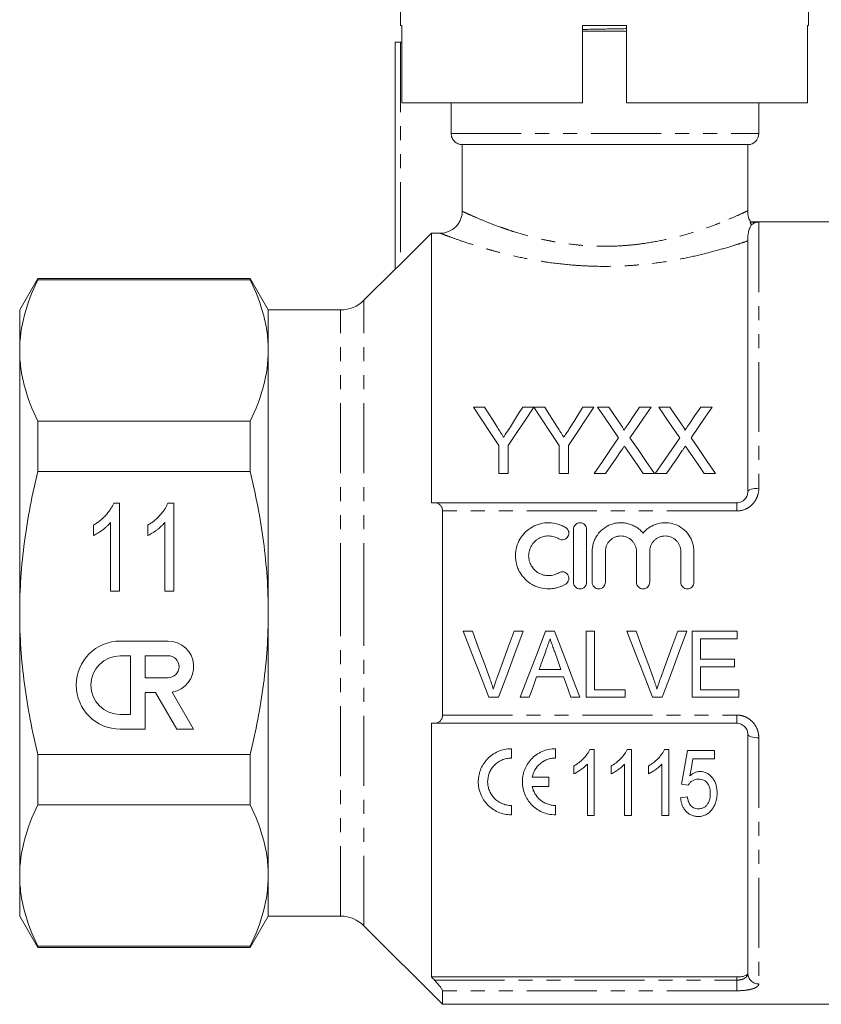
# Model space of a CAD drawing. Units: millimetres. Extents: x 145 to 262, y 75 to 287.
# Drawn here: x 145 to 218, y 152 to 242 of the extents above; entities that cross this region are included whole.
import ezdxf

# ---------------------------------------------------------------- set-up
doc = ezdxf.new("R2010")
doc.units = ezdxf.units.MM
doc.linetypes.add('PHANTOM', pattern=[12.7, 6.35, -1.27, 1.27, -1.27, 1.27, -1.27])

msp = doc.modelspace()

# ---------------------------------------------------------------- linework, layer by layer
at = {"color": 7, "linetype": 'Continuous', "lineweight": 15}
for p, q in [((179.649, 255.631), (179.649, 241.131)), ((216.649, 241.131), (216.649, 255.631)), ((179.758, 241.131), (179.649, 241.131)), ((179.758, 241.131), (179.758, 234.131)), ((200.149, 241.131), (196.149, 241.131)), ((196.149, 241.131), (196.149, 234.131)), ((196.149, 240.631), (198.149, 240.631)), ((198.149, 240.631), (200.149, 240.631)), ((200.149, 241.131), (200.149, 234.131)), ((216.649, 241.131), (216.58, 241.131)), ((216.58, 241.131), (216.58, 234.131)), ((179.149, 219.012), (179.149, 239.631)), ((179.149, 239.631), (179.649, 239.631)), ((179.649, 239.631), (179.758, 239.631)), ((179.758, 234.131), (196.149, 234.131)), ((184.241, 231.331), (184.241, 234.131)), ((200.149, 234.131), (216.58, 234.131)), ((212.149, 231.331), (212.149, 234.131)), ((185.248, 230.331), (211.149, 230.331)), ((185.248, 230.331), (185.248, 224.285)), ((211.149, 224.32), (211.149, 230.331)), ((211.417, 223.331), (211.349, 223.307)), ((211.349, 223.307), (212.149, 223.307)), ((224.899, 223.331), (211.417, 223.331)), ((182.449, 222.294), (179.649, 219.491)), ((182.449, 222.294), (182.449, 197.831)), ((182.449, 222.294), (183.245, 222.294)), ((211.149, 198.831), (211.149, 221.598)), ((179.149, 219.031), (176.328, 216.21)), ((146.745, 218.181), (145.099, 215.331)), ((166.004, 218.181), (146.745, 218.181)), ((146.745, 218.067), (146.745, 218.181)), ((166.004, 218.067), (146.745, 218.067)), ((167.649, 215.331), (166.004, 218.181)), ((166.004, 218.067), (166.004, 218.181)), ((145.099, 211.647), (145.099, 215.331)), ((174.207, 215.331), (167.649, 215.331)), ((167.649, 211.647), (167.649, 215.331)), ((145.099, 187.831), (145.099, 211.647)), ((167.649, 187.831), (167.649, 211.647)), ((186.267, 206.501), (187.268, 206.501)), ((190.728, 206.501), (191.729, 206.501)), ((191.739, 206.501), (192.73, 206.501)), ((196.189, 206.501), (197.19, 206.501)), ((197.526, 206.501), (198.545, 206.501)), ((201.338, 206.501), (202.372, 206.501)), ((203.064, 206.501), (204.083, 206.501)), ((206.877, 206.501), (207.91, 206.501)), ((146.745, 200.672), (146.745, 205.227)), ((146.745, 205.227), (166.004, 205.227)), ((166.004, 200.672), (166.004, 205.227)), ((188.575, 200.501), (188.575, 203.043)), ((189.421, 203.043), (189.421, 200.501)), ((194.036, 200.501), (194.036, 203.043)), ((194.883, 203.043), (194.883, 200.501)), ((166.004, 200.672), (146.745, 200.672)), ((189.421, 200.501), (188.575, 200.501)), ((194.883, 200.501), (194.036, 200.501)), ((198.25, 200.501), (197.218, 200.501)), ((202.679, 200.501), (201.659, 200.501)), ((203.789, 200.501), (202.756, 200.501)), ((208.218, 200.501), (207.198, 200.501)), ((153.624, 197.801), (154.153, 197.801)), ((154.153, 197.801), (154.153, 189.801)), ((158.547, 197.801), (159.076, 197.801)), ((159.076, 197.801), (159.076, 189.801)), ((182.724, 197.831), (210.149, 197.831)), ((183.449, 178.57), (183.449, 197.092)), ((151.794, 194.855), (151.794, 195.801)), ((153.332, 189.801), (153.332, 196.035)), ((156.717, 194.855), (156.717, 195.801)), ((158.255, 189.801), (158.255, 196.035)), ((195.332, 190.624), (195.332, 195.424)), ((196.532, 195.424), (196.532, 190.624)), ((197.032, 190.624), (197.032, 193.416)), ((198.232, 193.416), (198.232, 190.624)), ((201.049, 190.624), (201.049, 193.416)), ((202.249, 193.416), (202.249, 190.624)), ((205.067, 190.624), (205.067, 193.416)), ((206.267, 193.416), (206.267, 190.624)), ((154.153, 189.801), (153.332, 189.801)), ((159.076, 189.801), (158.255, 189.801)), ((145.099, 164.016), (145.099, 187.831)), ((167.649, 164.016), (167.649, 187.831)), ((186.173, 186.185), (185.33, 186.185)), ((190.784, 186.185), (189.942, 186.185)), ((193.626, 186.185), (192.798, 186.185)), ((197.249, 186.185), (196.48, 186.185)), ((196.48, 186.185), (196.48, 180.185)), ((197.249, 180.877), (197.249, 186.185)), ((201.019, 186.185), (200.176, 186.185)), ((205.63, 186.185), (204.788, 186.185)), ((210.173, 186.185), (206.096, 186.185)), ((206.096, 186.185), (206.096, 180.185)), ((210.173, 185.493), (210.173, 186.185)), ((158.556, 185.289), (154.225, 185.289)), ((206.865, 183.647), (206.865, 185.493)), ((206.865, 185.493), (210.173, 185.493)), ((155.158, 183.956), (154.225, 183.956)), ((155.158, 178.626), (155.158, 183.956)), ((156.491, 183.956), (156.491, 181.957)), ((158.556, 183.956), (156.491, 183.956)), ((209.942, 183.647), (206.865, 183.647)), ((209.942, 182.954), (209.942, 183.647)), ((194.194, 182.723), (192.228, 182.723)), ((206.865, 180.877), (206.865, 182.954)), ((206.865, 182.954), (209.942, 182.954)), ((156.491, 181.957), (158.556, 181.957)), ((191.983, 182.031), (194.439, 182.031)), ((156.491, 177.293), (156.491, 180.625)), ((156.491, 180.625), (157.418, 180.625)), ((157.418, 180.625), (159.342, 177.293)), ((160.88, 177.293), (158.939, 180.656)), ((200.019, 180.877), (197.249, 180.877)), ((200.019, 180.185), (200.019, 180.877)), ((210.326, 180.877), (206.865, 180.877)), ((210.326, 180.185), (210.326, 180.877)), ((187.661, 180.185), (188.536, 180.185)), ((190.504, 180.185), (191.326, 180.185)), ((195.096, 180.185), (195.919, 180.185)), ((196.48, 180.185), (200.019, 180.185)), ((202.507, 180.185), (203.382, 180.185)), ((206.096, 180.185), (210.326, 180.185)), ((154.225, 178.626), (155.158, 178.626)), ((182.449, 177.831), (182.449, 154.812)), ((210.149, 177.831), (182.724, 177.831)), ((154.225, 177.293), (156.491, 177.293)), ((159.342, 177.293), (160.88, 177.293)), ((211.149, 155.132), (211.149, 176.831)), ((189.701, 174.672), (189.701, 175.522)), ((193.701, 174.672), (193.701, 175.522)), ((196.813, 175.45), (197.21, 175.45)), ((197.21, 175.45), (197.21, 169.45)), ((200.198, 175.45), (200.594, 175.45)), ((200.594, 175.45), (200.594, 169.45)), ((203.582, 175.45), (203.979, 175.45)), ((203.979, 175.45), (203.979, 169.45)), ((205.671, 175.373), (208.133, 175.373)), ((208.133, 175.373), (208.133, 174.604)), ((146.745, 174.991), (166.004, 174.991)), ((146.745, 170.436), (146.745, 174.991)), ((166.004, 170.436), (166.004, 174.991)), ((208.133, 174.604), (206.165, 174.604)), ((195.364, 173.241), (195.364, 173.95)), ((196.594, 169.45), (196.594, 174.126)), ((198.748, 173.241), (198.748, 173.95)), ((199.979, 169.45), (199.979, 174.126)), ((202.133, 173.241), (202.133, 173.95)), ((203.364, 169.45), (203.364, 174.126)), ((193.106, 172.947), (191.593, 172.947)), ((193.106, 172.097), (193.106, 172.947)), ((191.593, 172.097), (193.106, 172.097)), ((205.748, 172.219), (205.133, 172.296)), ((205.056, 171.066), (205.671, 171.142)), ((166.004, 170.436), (146.745, 170.436)), ((189.701, 169.522), (189.701, 170.372)), ((193.701, 169.522), (193.701, 170.372)), ((197.21, 169.45), (196.594, 169.45)), ((200.594, 169.45), (199.979, 169.45)), ((203.979, 169.45), (203.364, 169.45)), ((145.099, 160.331), (145.099, 164.016)), ((167.649, 160.331), (167.649, 164.016)), ((145.099, 160.331), (146.745, 157.481)), ((166.004, 157.481), (167.649, 160.331)), ((167.649, 160.331), (174.207, 160.331)), ((176.328, 159.453), (183.449, 152.331)), ((146.745, 157.596), (166.004, 157.596)), ((146.745, 157.481), (146.745, 157.596)), ((146.745, 157.481), (166.004, 157.481)), ((166.004, 157.481), (166.004, 157.596)), ((210.149, 154.812), (182.449, 154.812)), ((183.449, 152.331), (183.449, 153.561)), ((183.449, 152.331), (224.899, 152.331))]:
    msp.add_line(p, q, dxfattribs=at)
at = {"color": 8, "linetype": 'PHANTOM', "lineweight": 0}
for p, q in [((196.149, 241.104), (197.578, 241.131)), ((179.649, 239.631), (179.649, 219.491)), ((184.241, 231.331), (212.149, 231.331)), ((211.56, 223.107), (211.453, 223.107)), ((212.149, 223.307), (212.149, 199.15)), ((176.328, 187.831), (176.328, 216.21)), ((174.207, 187.831), (174.207, 215.331)), ((210.149, 197.831), (210.149, 197.092)), ((210.149, 197.092), (183.449, 197.092)), ((174.207, 160.331), (174.207, 187.831)), ((176.328, 159.453), (176.328, 187.831)), ((183.449, 178.57), (210.149, 178.57)), ((210.149, 178.57), (210.149, 177.831)), ((212.149, 176.513), (212.149, 154.184)), ((210.149, 154.526), (210.149, 154.812)), ((182.724, 154.526), (210.149, 154.526)), ((210.149, 154.526), (210.149, 153.561)), ((210.149, 153.561), (183.449, 153.561))]:
    msp.add_line(p, q, dxfattribs=at)
at = {"color": 7, "linetype": 'Continuous', "lineweight": 15, "flags": 128}
for points in [[(188.575, 203.043), (187.789, 204.22), (187.02, 205.374), (186.267, 206.501)], [(187.268, 206.501), (187.651, 205.897), (188.039, 205.286), (188.432, 204.667)], [(191.729, 206.501), (190.976, 205.374), (190.207, 204.22), (189.421, 203.043)], [(189.61, 204.735), (189.987, 205.331), (190.359, 205.92), (190.728, 206.501)], [(194.036, 203.043), (193.254, 204.22), (192.488, 205.374), (191.739, 206.501)], [(192.73, 206.501), (193.113, 205.897), (193.501, 205.286), (193.893, 204.667)], [(197.19, 206.501), (196.438, 205.374), (195.668, 204.22), (194.883, 203.043)], [(195.071, 204.735), (195.448, 205.331), (195.821, 205.92), (196.189, 206.501)], [(199.435, 203.729), (198.788, 204.67), (198.151, 205.594), (197.526, 206.501)], [(198.545, 206.501), (199.064, 205.747), (199.592, 204.982)], [(200.295, 204.981), (200.821, 205.747), (201.338, 206.501)], [(202.372, 206.501), (201.747, 205.591), (201.11, 204.663), (200.462, 203.72)], [(204.974, 203.729), (204.326, 204.67), (203.689, 205.594), (203.064, 206.501)], [(204.083, 206.501), (204.603, 205.747), (205.13, 204.982)], [(205.833, 204.981), (206.359, 205.747), (206.877, 206.501)], [(207.91, 206.501), (207.285, 205.591), (206.648, 204.663), (206, 203.72)], [(197.218, 200.501), (197.969, 201.594), (198.708, 202.67), (199.435, 203.729)], [(200.462, 203.72), (201.189, 202.664), (201.929, 201.59), (202.679, 200.501)], [(202.756, 200.501), (203.507, 201.594), (204.246, 202.67), (204.974, 203.729)], [(206, 203.72), (206.728, 202.664), (207.467, 201.59), (208.218, 200.501)], [(199.67, 202.566), (199.201, 201.884), (198.728, 201.196), (198.25, 200.501)], [(201.659, 200.501), (201.168, 201.215), (200.681, 201.921), (200.199, 202.621)], [(205.208, 202.566), (204.74, 201.884), (204.266, 201.196), (203.789, 200.501)], [(207.198, 200.501), (206.706, 201.215), (206.219, 201.921), (205.737, 202.621)], [(185.33, 186.185), (186.112, 184.171), (186.89, 182.169), (187.661, 180.185)], [(187.74, 181.884), (187.22, 183.311), (186.697, 184.746), (186.173, 186.185)], [(189.942, 186.185), (189.416, 184.746), (188.892, 183.311), (188.371, 181.884)], [(188.536, 180.185), (189.279, 182.169), (190.029, 184.171), (190.784, 186.185)], [(192.798, 186.185), (192.028, 184.171), (191.263, 182.169), (190.504, 180.185)], [(195.919, 180.185), (195.161, 182.169), (194.395, 184.171), (193.626, 186.185)], [(200.176, 186.185), (200.958, 184.171), (201.736, 182.169), (202.507, 180.185)], [(202.586, 181.884), (202.066, 183.311), (201.543, 184.746), (201.019, 186.185)], [(204.788, 186.185), (204.262, 184.746), (203.738, 183.311), (203.217, 181.884)], [(203.382, 180.185), (204.125, 182.169), (204.876, 184.171), (205.63, 186.185)], [(192.228, 182.723), (192.522, 183.553), (192.818, 184.386)], [(193.634, 184.3), (193.915, 183.511), (194.194, 182.723)], [(191.326, 180.185), (191.544, 180.798), (191.763, 181.414), (191.983, 182.031)], [(194.439, 182.031), (194.659, 181.414), (194.878, 180.798), (195.096, 180.185)], [(205.133, 172.296), (205.31, 173.307), (205.489, 174.333), (205.671, 175.373)], [(206.165, 174.604), (206.029, 173.823), (205.894, 173.05)]]:
    msp.add_lwpolyline(points, dxfattribs=at)
at = {"color": 8, "linetype": 'PHANTOM', "lineweight": 0, "flags": 128}
for points in [[(211.149, 198.831), (211.169, 198.894), (211.225, 198.953), (211.318, 199.008), (211.442, 199.057), (211.594, 199.096), (211.767, 199.126), (211.954, 199.144), (212.149, 199.15)], [(211.149, 176.831), (211.169, 176.769), (211.225, 176.709), (211.318, 176.654), (211.442, 176.606), (211.594, 176.566), (211.767, 176.537), (211.954, 176.519), (212.149, 176.513)]]:
    msp.add_lwpolyline(points, dxfattribs=at)
at = {"color": 7, "linetype": 'Continuous', "lineweight": 15}
for centre, radius, start, end in [((211.149, 231.331), 1, 270, 0), ((174.207, 218.331), 3, 270, 315), ((154.225, 181.291), 3.998, 90, 270), ((158.556, 182.957), 2.332, 279.43946, 90), ((154.225, 181.291), 2.665, 90, 270), ((158.556, 182.957), 0.999, 270, 90), ((174.207, 157.331), 3, 45, 90)]:
    msp.add_arc(centre, radius, start, end, dxfattribs=at)
at = {"color": 8, "linetype": 'PHANTOM', "lineweight": 0}
msp.add_arc((212.124, 155.159), 0.975, 181.57587, 271.49375, dxfattribs=at)
for points, knots in [([(196.149, 240.779), (196.817, 240.791), (198.15, 240.817), (199.484, 240.842), (200.149, 240.854)], [0, 0, 0, 0, 0.500798, 1, 1, 1, 1]), ([(185.248, 224.285), (185.291, 224.265), (185.347, 224.238), (185.486, 224.173), (185.568, 224.135), (185.852, 224.005), (186.09, 223.898), (186.662, 223.648), (186.999, 223.505), (187.749, 223.202), (188.163, 223.042), (188.842, 222.796), (189.078, 222.713), (189.57, 222.547), (189.827, 222.463), (190.615, 222.218), (191.17, 222.061), (192.045, 221.842), (192.345, 221.772), (192.959, 221.64), (193.275, 221.577), (194.23, 221.405), (194.882, 221.311), (195.885, 221.207), (196.223, 221.179), (196.908, 221.135), (197.255, 221.12), (198.286, 221.098), (198.969, 221.111), (199.985, 221.172), (200.323, 221.199), (200.996, 221.266), (201.333, 221.307), (202.321, 221.445), (202.954, 221.558), (204.173, 221.818), (204.759, 221.964), (205.885, 222.277), (206.412, 222.441), (207.394, 222.771), (207.851, 222.936), (208.483, 223.178), (208.685, 223.257), (209.067, 223.411), (209.246, 223.485), (209.416, 223.556)], [0, 0, 0, 0, 0.03125, 0.03125, 0.0625, 0.0625, 0.125, 0.125, 0.1875, 0.1875, 0.25, 0.25, 0.28125, 0.28125, 0.3125, 0.3125, 0.375, 0.375, 0.40625, 0.40625, 0.4375, 0.4375, 0.5, 0.5, 0.53125, 0.53125, 0.5625, 0.5625, 0.625, 0.625, 0.65625, 0.65625, 0.6875, 0.6875, 0.75, 0.75, 0.8125, 0.8125, 0.875, 0.875, 0.9375, 0.9375, 0.96875, 0.96875, 1, 1, 1, 1]), ([(209.416, 223.556), (209.773, 223.71), (210.433, 223.995), (210.957, 224.241), (211.188, 224.349), (211.132, 224.323), (211.123, 224.319)], [0, 0, 0, 0, 0.346506, 0.640586, 0.943377, 1, 1, 1, 1]), ([(211.149, 221.598), (210.949, 221.53), (210.736, 221.458), (210.285, 221.309), (210.046, 221.232), (209.3, 220.999), (208.763, 220.84), (207.611, 220.526), (206.995, 220.37), (205.688, 220.075), (205.011, 219.939), (203.61, 219.697), (202.886, 219.593), (201.762, 219.466), (201.38, 219.429), (200.618, 219.368), (200.236, 219.343), (199.086, 219.288), (198.315, 219.275), (197.152, 219.295), (196.761, 219.309), (195.987, 219.348), (195.604, 219.373), (194.466, 219.467), (193.723, 219.553), (192.631, 219.711), (192.27, 219.769), (191.563, 219.892), (191.217, 219.957), (190.204, 220.162), (189.56, 220.31), (188.639, 220.542), (188.338, 220.621), (187.76, 220.78), (187.482, 220.859), (186.681, 221.095), (186.192, 221.25), (185.303, 221.544), (184.902, 221.683), (184.224, 221.925), (183.943, 222.029), (183.611, 222.154), (183.515, 222.191), (183.356, 222.252), (183.292, 222.276), (183.245, 222.294)], [0, 0, 0, 0, 0.03125, 0.03125, 0.0625, 0.0625, 0.125, 0.125, 0.1875, 0.1875, 0.25, 0.25, 0.3125, 0.3125, 0.34375, 0.34375, 0.375, 0.375, 0.4375, 0.4375, 0.46875, 0.46875, 0.5, 0.5, 0.5625, 0.5625, 0.59375, 0.59375, 0.625, 0.625, 0.6875, 0.6875, 0.71875, 0.71875, 0.75, 0.75, 0.8125, 0.8125, 0.875, 0.875, 0.9375, 0.9375, 0.96875, 0.96875, 1, 1, 1, 1]), ([(212.149, 199.15), (212.149, 198.89), (212.102, 198.635), (211.961, 198.268), (211.902, 198.151), (211.764, 197.928), (211.682, 197.822), (211.501, 197.627), (211.401, 197.539), (211.184, 197.383), (211.065, 197.315), (210.696, 197.151), (210.424, 197.092), (210.149, 197.092)], [0, 0, 0, 0, 0.25, 0.25, 0.375, 0.375, 0.5, 0.5, 0.625, 0.625, 0.75, 0.75, 1, 1, 1, 1]), ([(210.149, 178.57), (210.287, 178.57), (210.421, 178.556), (210.685, 178.5), (210.817, 178.457), (211.063, 178.348), (211.18, 178.282), (211.399, 178.125), (211.5, 178.036), (211.771, 177.746), (211.913, 177.517), (212.054, 177.153), (212.09, 177.026), (212.137, 176.771), (212.149, 176.642), (212.149, 176.513)], [0, 0, 0, 0, 0.125, 0.125, 0.25, 0.25, 0.375, 0.375, 0.5, 0.5, 0.75, 0.75, 0.875, 0.875, 1, 1, 1, 1]), ([(210.149, 154.526), (210.294, 154.526), (210.435, 154.543), (210.625, 154.59), (210.685, 154.61), (210.794, 154.655), (210.843, 154.68), (210.976, 154.765), (211.041, 154.83), (211.129, 154.975), (211.149, 155.052), (211.149, 155.132)], [0, 0, 0, 0, 0.25, 0.25, 0.375, 0.375, 0.5, 0.5, 0.75, 0.75, 1, 1, 1, 1]), ([(212.149, 154.184), (212.149, 154.097), (212.102, 154.014), (211.961, 153.9), (211.902, 153.864), (211.764, 153.797), (211.682, 153.766), (211.501, 153.709), (211.401, 153.684), (211.184, 153.641), (211.065, 153.622), (210.696, 153.576), (210.424, 153.561), (210.149, 153.561)], [0, 0, 0, 0, 0.25, 0.25, 0.375, 0.375, 0.5, 0.5, 0.625, 0.625, 0.75, 0.75, 1, 1, 1, 1])]:
    msp.add_open_spline(points, degree=3, knots=knots, dxfattribs=at)
at = {"color": 7, "linetype": 'Continuous', "lineweight": 15}
for points, knots in [([(185.248, 230.331), (185.118, 230.331), (184.986, 230.357), (184.743, 230.456), (184.63, 230.531), (184.443, 230.716), (184.368, 230.827), (184.268, 231.069), (184.241, 231.201), (184.241, 231.331)], [0, 0, 0, 0, 0.25, 0.25, 0.5, 0.5, 0.75, 0.75, 1, 1, 1, 1]), ([(185.248, 224.285), (185.248, 224.153), (185.235, 224.023), (185.184, 223.768), (185.146, 223.641), (185.045, 223.4), (184.983, 223.285), (184.838, 223.069), (184.753, 222.966), (184.476, 222.692), (184.252, 222.544), (183.771, 222.346), (183.509, 222.294), (183.245, 222.294)], [0, 0, 0, 0, 0.125, 0.125, 0.25, 0.25, 0.375, 0.375, 0.5, 0.5, 0.75, 0.75, 1, 1, 1, 1]), ([(211.408, 223.326), (211.373, 223.381), (211.244, 223.582), (211.147, 223.928), (211.145, 224.211), (211.144, 224.32)], [0, 0, 0, 0, 0.185341, 0.6882, 1, 1, 1, 1]), ([(211.494, 223.054), (211.459, 223.004), (211.411, 222.928), (211.311, 222.721), (211.26, 222.589), (211.186, 222.293), (211.165, 222.131), (211.148, 221.833), (211.149, 221.698), (211.149, 221.598)], [0, 0, 0, 0, 0.25, 0.25, 0.5, 0.5, 0.75, 0.75, 1, 1, 1, 1]), ([(211.453, 223.107), (211.42, 223.152), (211.39, 223.199), (211.351, 223.278), (211.343, 223.305), (211.349, 223.307)], [0, 0, 0, 0, 0.5, 0.5, 1, 1, 1, 1]), ([(211.56, 223.107), (211.651, 223.174), (211.749, 223.223), (211.946, 223.288), (212.048, 223.306), (212.149, 223.307)], [0, 0, 0, 0, 0.5, 0.5, 1, 1, 1, 1]), ([(179.649, 219.491), (179.593, 219.435), (179.538, 219.38), (179.43, 219.274), (179.376, 219.221), (179.279, 219.128), (179.235, 219.086), (179.169, 219.026), (179.149, 219.009), (179.149, 219.012)], [0, 0, 0, 0, 0.25, 0.25, 0.5, 0.5, 0.75, 0.75, 1, 1, 1, 1]), ([(146.745, 218.067), (146.228, 217.008), (145.813, 215.945), (145.249, 213.806), (145.099, 212.73), (145.099, 211.647)], [0, 0, 0, 0, 0.5, 0.5, 1, 1, 1, 1]), ([(167.649, 211.647), (167.649, 212.184), (167.613, 212.724), (167.467, 213.805), (167.358, 214.344), (166.933, 215.953), (166.518, 217.014), (166.004, 218.067)], [0, 0, 0, 0, 0.25, 0.25, 0.5, 0.5, 1, 1, 1, 1]), ([(145.099, 211.647), (145.099, 211.11), (145.136, 210.571), (145.282, 209.489), (145.391, 208.95), (145.816, 207.342), (146.23, 206.28), (146.745, 205.227)], [0, 0, 0, 0, 0.25, 0.25, 0.5, 0.5, 1, 1, 1, 1]), ([(166.004, 205.227), (166.521, 206.286), (166.935, 207.349), (167.5, 209.489), (167.649, 210.564), (167.649, 211.647)], [0, 0, 0, 0, 0.5, 0.5, 1, 1, 1, 1]), ([(188.432, 204.667), (188.526, 204.519), (188.62, 204.371), (188.715, 204.222), (188.762, 204.148), (188.81, 204.073), (188.857, 203.998), (188.905, 203.924), (188.952, 203.849), (188.999, 203.774)], [0, 0, 0, 0, 0.000581303, 0.000581303, 0.000581303, 0.000871994, 0.000871994, 0.000871994, 0.001162698, 0.001162698, 0.001162698, 0.001162698]), ([(188.999, 203.774), (189.051, 203.854), (189.102, 203.935), (189.153, 204.015), (189.23, 204.136), (189.306, 204.256), (189.382, 204.376), (189.458, 204.496), (189.534, 204.616), (189.61, 204.735)], [0, 0, 0, 0, 0.00031305, 0.00031305, 0.00031305, 0.000782689, 0.000782689, 0.000782689, 0.001252388, 0.001252388, 0.001252388, 0.001252388]), ([(193.893, 204.667), (193.988, 204.519), (194.082, 204.371), (194.177, 204.222), (194.224, 204.148), (194.271, 204.073), (194.319, 203.998), (194.366, 203.924), (194.413, 203.849), (194.461, 203.774)], [0, 0, 0, 0, 0.000581303, 0.000581303, 0.000581303, 0.000871994, 0.000871994, 0.000871994, 0.001162698, 0.001162698, 0.001162698, 0.001162698]), ([(194.461, 203.774), (194.512, 203.854), (194.564, 203.935), (194.615, 204.015), (194.691, 204.136), (194.768, 204.256), (194.844, 204.376), (194.92, 204.496), (194.996, 204.616), (195.071, 204.735)], [0, 0, 0, 0, 0.00031305, 0.00031305, 0.00031305, 0.000782689, 0.000782689, 0.000782689, 0.001252388, 0.001252388, 0.001252388, 0.001252388]), ([(199.592, 204.982), (199.653, 204.891), (199.716, 204.8), (199.801, 204.659), (199.829, 204.612), (199.866, 204.538), (199.878, 204.514), (199.898, 204.464), (199.903, 204.437), (199.903, 204.41)], [0, 0, 0, 0, 0.5, 0.5, 0.75, 0.75, 0.875, 0.875, 1, 1, 1, 1]), ([(199.903, 204.41), (199.936, 204.457), (199.969, 204.505), (200.001, 204.553), (200.05, 204.624), (200.099, 204.696), (200.148, 204.767), (200.197, 204.838), (200.246, 204.91), (200.295, 204.981)], [0, 0, 0, 0, 0.0001906838, 0.0001906838, 0.0001906838, 0.0004767231, 0.0004767231, 0.0004767231, 0.0007627732, 0.0007627732, 0.0007627732, 0.0007627732]), ([(205.13, 204.982), (205.192, 204.891), (205.254, 204.8), (205.339, 204.659), (205.368, 204.612), (205.405, 204.538), (205.417, 204.514), (205.436, 204.464), (205.441, 204.437), (205.441, 204.41)], [0, 0, 0, 0, 0.5, 0.5, 0.75, 0.75, 0.875, 0.875, 1, 1, 1, 1]), ([(205.441, 204.41), (205.474, 204.457), (205.507, 204.505), (205.54, 204.553), (205.589, 204.624), (205.638, 204.696), (205.687, 204.767), (205.735, 204.838), (205.784, 204.91), (205.833, 204.981)], [0, 0, 0, 0, 0.0001906838, 0.0001906838, 0.0001906838, 0.0004767231, 0.0004767231, 0.0004767231, 0.0007627732, 0.0007627732, 0.0007627732, 0.0007627732]), ([(199.952, 202.978), (199.905, 202.91), (199.858, 202.841), (199.811, 202.773), (199.787, 202.738), (199.764, 202.704), (199.74, 202.669), (199.717, 202.635), (199.693, 202.6), (199.67, 202.566)], [0, 0, 0, 0, 0.000268779, 0.000268779, 0.000268779, 0.0004031745, 0.0004031745, 0.0004031745, 0.0005375709, 0.0005375709, 0.0005375709, 0.0005375709]), ([(200.199, 202.621), (200.178, 202.651), (200.157, 202.681), (200.137, 202.71), (200.106, 202.755), (200.075, 202.8), (200.044, 202.844), (200.014, 202.889), (199.983, 202.934), (199.952, 202.978)], [0, 0, 0, 0, 0.0001166406, 0.0001166406, 0.0001166406, 0.0002916057, 0.0002916057, 0.0002916057, 0.0004665758, 0.0004665758, 0.0004665758, 0.0004665758]), ([(205.491, 202.978), (205.444, 202.91), (205.396, 202.841), (205.349, 202.773), (205.325, 202.738), (205.302, 202.704), (205.279, 202.669), (205.255, 202.635), (205.232, 202.6), (205.208, 202.566)], [0, 0, 0, 0, 0.000268779, 0.000268779, 0.000268779, 0.0004031745, 0.0004031745, 0.0004031745, 0.0005375709, 0.0005375709, 0.0005375709, 0.0005375709]), ([(205.737, 202.621), (205.716, 202.651), (205.696, 202.681), (205.675, 202.71), (205.644, 202.755), (205.613, 202.8), (205.583, 202.844), (205.552, 202.889), (205.521, 202.934), (205.491, 202.978)], [0, 0, 0, 0, 0.0001166406, 0.0001166406, 0.0001166406, 0.0002916057, 0.0002916057, 0.0002916057, 0.0004665758, 0.0004665758, 0.0004665758, 0.0004665758]), ([(145.099, 187.831), (145.099, 188.908), (145.136, 189.986), (145.282, 192.145), (145.391, 193.228), (145.819, 196.464), (146.234, 198.582), (146.745, 200.672)], [0, 0, 0, 0, 0.25, 0.25, 0.5, 0.5, 1, 1, 1, 1]), ([(167.649, 187.831), (167.649, 188.91), (167.613, 189.992), (167.466, 192.161), (167.356, 193.248), (166.928, 196.471), (166.514, 198.584), (166.004, 200.672)], [0, 0, 0, 0, 0.25, 0.25, 0.5, 0.5, 1, 1, 1, 1]), ([(210.149, 197.831), (210.294, 197.831), (210.435, 197.863), (210.625, 197.949), (210.685, 197.984), (210.794, 198.064), (210.843, 198.108), (210.976, 198.253), (211.041, 198.363), (211.129, 198.594), (211.149, 198.712), (211.149, 198.831)], [0, 0, 0, 0, 0.25, 0.25, 0.375, 0.375, 0.5, 0.5, 0.75, 0.75, 1, 1, 1, 1]), ([(151.794, 195.801), (151.9, 195.867), (152.111, 195.998), (152.407, 196.224), (152.683, 196.466), (152.933, 196.73), (153.158, 196.999), (153.349, 197.268), (153.506, 197.533), (153.585, 197.714), (153.624, 197.801)], [0, 0, 0, 0, 0.136341, 0.270479, 0.404, 0.536886, 0.66536, 0.785116, 0.896158, 1, 1, 1, 1]), ([(156.717, 195.801), (156.823, 195.867), (157.034, 195.998), (157.33, 196.224), (157.606, 196.466), (157.856, 196.73), (158.081, 196.999), (158.272, 197.268), (158.429, 197.533), (158.509, 197.714), (158.547, 197.801)], [0, 0, 0, 0, 0.136341, 0.270479, 0.404, 0.536886, 0.66536, 0.785116, 0.896158, 1, 1, 1, 1]), ([(183.449, 197.092), (183.449, 197.217), (183.424, 197.332), (183.339, 197.525), (183.278, 197.603), (183.14, 197.722), (183.062, 197.764), (182.899, 197.819), (182.812, 197.831), (182.724, 197.831)], [0, 0, 0, 0, 0.25, 0.25, 0.5, 0.5, 0.75, 0.75, 1, 1, 1, 1]), ([(153.332, 196.035), (153.283, 195.978), (153.182, 195.86), (153.009, 195.693), (152.816, 195.523), (152.605, 195.359), (152.39, 195.206), (152.183, 195.068), (151.986, 194.95), (151.856, 194.886), (151.794, 194.855)], [0, 0, 0, 0, 0.115216, 0.238359, 0.370496, 0.510334, 0.648697, 0.776734, 0.893098, 1, 1, 1, 1]), ([(158.255, 196.035), (158.206, 195.978), (158.105, 195.86), (157.932, 195.693), (157.739, 195.523), (157.528, 195.359), (157.313, 195.206), (157.106, 195.068), (156.91, 194.95), (156.779, 194.886), (156.717, 194.855)], [0, 0, 0, 0, 0.115216, 0.238359, 0.370496, 0.510334, 0.648697, 0.776734, 0.893098, 1, 1, 1, 1]), ([(194.632, 190.463), (194.403, 190.324), (194.161, 190.217), (193.777, 190.106), (193.645, 190.077), (193.382, 190.038), (193.25, 190.027), (192.852, 190.02), (192.583, 190.052), (192.198, 190.151), (192.072, 190.192), (191.825, 190.292), (191.703, 190.35), (191.356, 190.547), (191.145, 190.707), (190.765, 191.085), (190.604, 191.295), (190.405, 191.639), (190.346, 191.76), (190.245, 192.005), (190.203, 192.13), (190.102, 192.511), (190.068, 192.778), (190.071, 193.302), (190.107, 193.565), (190.247, 194.073), (190.348, 194.314), (190.615, 194.768), (190.777, 194.977), (191.151, 195.345), (191.366, 195.507), (191.709, 195.701), (191.828, 195.759), (192.074, 195.857), (192.202, 195.899), (192.589, 195.997), (192.852, 196.028), (193.389, 196.019), (193.651, 195.979), (194.034, 195.868), (194.16, 195.822), (194.403, 195.715), (194.519, 195.654), (194.632, 195.586)], [0, 0, 0, 0, 0.0625, 0.0625, 0.09375, 0.09375, 0.125, 0.125, 0.1875, 0.1875, 0.21875, 0.21875, 0.25, 0.25, 0.3125, 0.3125, 0.375, 0.375, 0.40625, 0.40625, 0.4375, 0.4375, 0.5, 0.5, 0.5625, 0.5625, 0.625, 0.625, 0.6875, 0.6875, 0.75, 0.75, 0.78125, 0.78125, 0.8125, 0.8125, 0.875, 0.875, 0.9375, 0.9375, 0.96875, 0.96875, 1, 1, 1, 1]), ([(195.332, 195.424), (195.332, 195.579), (195.395, 195.734), (195.614, 195.957), (195.771, 196.024), (196.091, 196.025), (196.248, 195.958), (196.468, 195.735), (196.532, 195.581), (196.532, 195.424)], [0, 0, 0, 0, 0.25, 0.25, 0.5, 0.5, 0.75, 0.75, 1, 1, 1, 1]), ([(197.032, 193.416), (197.032, 193.548), (197.042, 193.679), (197.082, 193.941), (197.112, 194.072), (197.191, 194.324), (197.24, 194.446), (197.356, 194.683), (197.424, 194.798), (197.652, 195.125), (197.834, 195.316), (198.259, 195.644), (198.491, 195.773), (198.869, 195.911), (199, 195.948), (199.262, 196), (199.394, 196.016), (199.663, 196.028), (199.799, 196.023), (200.065, 195.993), (200.196, 195.968), (200.455, 195.898), (200.583, 195.852), (200.827, 195.743), (200.943, 195.68), (201.167, 195.535), (201.274, 195.454), (201.473, 195.277), (201.565, 195.182), (201.649, 195.08)], [0, 0, 0, 0, 0.0625, 0.0625, 0.125, 0.125, 0.1875, 0.1875, 0.25, 0.25, 0.375, 0.375, 0.5, 0.5, 0.5625, 0.5625, 0.625, 0.625, 0.6875, 0.6875, 0.75, 0.75, 0.8125, 0.8125, 0.875, 0.875, 0.9375, 0.9375, 1, 1, 1, 1]), ([(201.649, 195.08), (201.733, 195.182), (201.825, 195.277), (202.023, 195.453), (202.131, 195.535), (202.354, 195.679), (202.471, 195.742), (202.714, 195.851), (202.841, 195.897), (203.23, 196.003), (203.497, 196.033), (204.036, 196.011), (204.298, 195.959), (204.805, 195.774), (205.038, 195.646), (205.462, 195.319), (205.645, 195.127), (206.101, 194.474), (206.267, 193.95), (206.267, 193.416)], [0, 0, 0, 0, 0.0625, 0.0625, 0.125, 0.125, 0.1875, 0.1875, 0.25, 0.25, 0.375, 0.375, 0.5, 0.5, 0.625, 0.625, 0.75, 0.75, 1, 1, 1, 1]), ([(194.007, 194.561), (193.87, 194.644), (193.725, 194.708), (193.419, 194.797), (193.259, 194.821), (192.941, 194.827), (192.779, 194.808), (192.471, 194.729), (192.322, 194.669), (191.906, 194.434), (191.675, 194.205), (191.436, 193.796), (191.374, 193.648), (191.292, 193.345), (191.27, 193.186), (191.269, 192.871), (191.29, 192.714), (191.372, 192.406), (191.432, 192.261), (191.591, 191.985), (191.689, 191.858), (191.915, 191.635), (192.044, 191.537), (192.32, 191.38), (192.47, 191.32), (192.78, 191.241), (192.937, 191.222), (193.26, 191.227), (193.417, 191.251), (193.723, 191.34), (193.871, 191.405), (194.007, 191.488)], [0, 0, 0, 0, 0.0625, 0.0625, 0.125, 0.125, 0.1875, 0.1875, 0.25, 0.25, 0.375, 0.375, 0.4375, 0.4375, 0.5, 0.5, 0.5625, 0.5625, 0.625, 0.625, 0.6875, 0.6875, 0.75, 0.75, 0.8125, 0.8125, 0.875, 0.875, 0.9375, 0.9375, 1, 1, 1, 1]), ([(194.632, 195.586), (194.766, 195.504), (194.865, 195.368), (194.939, 195.065), (194.914, 194.899), (194.755, 194.632), (194.619, 194.53), (194.311, 194.453), (194.142, 194.479), (194.007, 194.561)], [0, 0, 0, 0, 0.25, 0.25, 0.5, 0.5, 0.75, 0.75, 1, 1, 1, 1]), ([(201.049, 193.416), (201.049, 193.601), (201.013, 193.782), (200.908, 194.037), (200.865, 194.118), (200.764, 194.271), (200.705, 194.343), (200.51, 194.539), (200.354, 194.644), (200.013, 194.787), (199.826, 194.824), (199.549, 194.824), (199.455, 194.815), (199.273, 194.779), (199.184, 194.752), (199.013, 194.68), (198.93, 194.636), (198.778, 194.533), (198.707, 194.474), (198.51, 194.277), (198.408, 194.122), (198.303, 193.867), (198.277, 193.78), (198.241, 193.6), (198.232, 193.507), (198.232, 193.416)], [0, 0, 0, 0, 0.125, 0.125, 0.1875, 0.1875, 0.25, 0.25, 0.375, 0.375, 0.5, 0.5, 0.5625, 0.5625, 0.625, 0.625, 0.6875, 0.6875, 0.75, 0.75, 0.875, 0.875, 0.9375, 0.9375, 1, 1, 1, 1]), ([(205.067, 193.416), (205.067, 193.601), (205.03, 193.782), (204.925, 194.037), (204.882, 194.118), (204.781, 194.271), (204.722, 194.343), (204.528, 194.539), (204.371, 194.644), (204.031, 194.787), (203.844, 194.824), (203.566, 194.824), (203.472, 194.815), (203.29, 194.779), (203.202, 194.752), (203.031, 194.68), (202.948, 194.636), (202.795, 194.533), (202.724, 194.474), (202.528, 194.277), (202.425, 194.122), (202.32, 193.867), (202.294, 193.78), (202.258, 193.6), (202.249, 193.507), (202.249, 193.416)], [0, 0, 0, 0, 0.125, 0.125, 0.1875, 0.1875, 0.25, 0.25, 0.375, 0.375, 0.5, 0.5, 0.5625, 0.5625, 0.625, 0.625, 0.6875, 0.6875, 0.75, 0.75, 0.875, 0.875, 0.9375, 0.9375, 1, 1, 1, 1]), ([(194.007, 191.488), (194.141, 191.569), (194.309, 191.595), (194.613, 191.521), (194.75, 191.423), (194.873, 191.22), (194.9, 191.146), (194.924, 190.99), (194.921, 190.91), (194.866, 190.682), (194.767, 190.546), (194.632, 190.463)], [0, 0, 0, 0, 0.25, 0.25, 0.5, 0.5, 0.625, 0.625, 0.75, 0.75, 1, 1, 1, 1]), ([(196.532, 190.624), (196.532, 190.466), (196.467, 190.311), (196.246, 190.089), (196.089, 190.024), (195.775, 190.024), (195.619, 190.088), (195.395, 190.312), (195.332, 190.468), (195.332, 190.624)], [0, 0, 0, 0, 0.25, 0.25, 0.5, 0.5, 0.75, 0.75, 1, 1, 1, 1]), ([(198.232, 190.624), (198.232, 190.466), (198.167, 190.311), (197.946, 190.089), (197.789, 190.024), (197.475, 190.024), (197.319, 190.088), (197.095, 190.312), (197.032, 190.468), (197.032, 190.624)], [0, 0, 0, 0, 0.25, 0.25, 0.5, 0.5, 0.75, 0.75, 1, 1, 1, 1]), ([(202.249, 190.624), (202.249, 190.466), (202.184, 190.311), (201.963, 190.089), (201.806, 190.024), (201.493, 190.024), (201.337, 190.088), (201.113, 190.312), (201.049, 190.468), (201.049, 190.624)], [0, 0, 0, 0, 0.25, 0.25, 0.5, 0.5, 0.75, 0.75, 1, 1, 1, 1]), ([(206.267, 190.624), (206.267, 190.466), (206.202, 190.311), (205.98, 190.089), (205.824, 190.024), (205.51, 190.024), (205.354, 190.088), (205.13, 190.312), (205.067, 190.468), (205.067, 190.624)], [0, 0, 0, 0, 0.25, 0.25, 0.5, 0.5, 0.75, 0.75, 1, 1, 1, 1]), ([(146.745, 174.991), (146.488, 176.043), (146.255, 177.104), (145.846, 179.242), (145.671, 180.313), (145.247, 183.528), (145.099, 185.677), (145.099, 187.831)], [0, 0, 0, 0, 0.25, 0.25, 0.5, 0.5, 1, 1, 1, 1]), ([(166.004, 174.991), (166.262, 176.047), (166.496, 177.113), (166.903, 179.244), (167.077, 180.311), (167.501, 183.521), (167.649, 185.671), (167.649, 187.831)], [0, 0, 0, 0, 0.25, 0.25, 0.5, 0.5, 1, 1, 1, 1]), ([(192.818, 184.386), (192.884, 184.57), (192.949, 184.754), (193.015, 184.939), (193.047, 185.031), (193.08, 185.123), (193.113, 185.216), (193.146, 185.308), (193.178, 185.4), (193.211, 185.493)], [0, 0, 0, 0, 0.000589029, 0.000589029, 0.000589029, 0.000883595, 0.000883595, 0.000883595, 0.001178178, 0.001178178, 0.001178178, 0.001178178]), ([(193.211, 185.493), (193.246, 185.393), (193.282, 185.294), (193.317, 185.194), (193.37, 185.045), (193.423, 184.896), (193.476, 184.747), (193.528, 184.598), (193.581, 184.449), (193.634, 184.3)], [0, 0, 0, 0, 0.000317214, 0.000317214, 0.000317214, 0.000793105, 0.000793105, 0.000793105, 0.001269063, 0.001269063, 0.001269063, 0.001269063]), ([(188.057, 180.916), (188.01, 181.079), (187.961, 181.241), (187.855, 181.564), (187.798, 181.724), (187.74, 181.884)], [0, 0, 0, 0, 0.5, 0.5, 1, 1, 1, 1]), ([(188.371, 181.884), (188.342, 181.804), (188.313, 181.725), (188.285, 181.644), (188.243, 181.524), (188.203, 181.403), (188.165, 181.282), (188.128, 181.16), (188.092, 181.038), (188.057, 180.916)], [0, 0, 0, 0, 0.000258295, 0.000258295, 0.000258295, 0.000646009, 0.000646009, 0.000646009, 0.001034137, 0.001034137, 0.001034137, 0.001034137]), ([(202.903, 180.916), (202.856, 181.079), (202.808, 181.241), (202.701, 181.564), (202.644, 181.724), (202.586, 181.884)], [0, 0, 0, 0, 0.5, 0.5, 1, 1, 1, 1]), ([(203.217, 181.884), (203.188, 181.804), (203.159, 181.725), (203.131, 181.644), (203.089, 181.524), (203.049, 181.403), (203.011, 181.282), (202.974, 181.16), (202.939, 181.038), (202.903, 180.916)], [0, 0, 0, 0, 0.000258295, 0.000258295, 0.000258295, 0.000646009, 0.000646009, 0.000646009, 0.001034137, 0.001034137, 0.001034137, 0.001034137]), ([(182.724, 177.831), (182.812, 177.831), (182.898, 177.844), (183.062, 177.898), (183.14, 177.94), (183.278, 178.059), (183.338, 178.137), (183.424, 178.33), (183.449, 178.446), (183.449, 178.57)], [0, 0, 0, 0, 0.25, 0.25, 0.5, 0.5, 0.75, 0.75, 1, 1, 1, 1]), ([(211.149, 176.831), (211.149, 176.95), (211.128, 177.07), (211.041, 177.3), (210.975, 177.411), (210.798, 177.603), (210.687, 177.686), (210.497, 177.771), (210.429, 177.794), (210.292, 177.824), (210.221, 177.831), (210.149, 177.831)], [0, 0, 0, 0, 0.25, 0.25, 0.5, 0.5, 0.75, 0.75, 0.875, 0.875, 1, 1, 1, 1]), ([(189.701, 175.522), (189.49, 175.522), (189.284, 175.5), (188.879, 175.415), (188.678, 175.35), (188.303, 175.184), (188.126, 175.084), (187.793, 174.846), (187.642, 174.713), (187.371, 174.422), (187.25, 174.263), (187.044, 173.93), (186.96, 173.757), (186.825, 173.398), (186.775, 173.212), (186.712, 172.841), (186.698, 172.655), (186.708, 172.093), (186.783, 171.73), (187.067, 171.037), (187.27, 170.722), (187.671, 170.304), (187.819, 170.177), (188.138, 169.954), (188.311, 169.856), (188.685, 169.692), (188.879, 169.629), (189.281, 169.545), (189.49, 169.522), (189.701, 169.522)], [0, 0, 0, 0, 0.0625, 0.0625, 0.125, 0.125, 0.1875, 0.1875, 0.25, 0.25, 0.3125, 0.3125, 0.375, 0.375, 0.4375, 0.4375, 0.5, 0.5, 0.625, 0.625, 0.75, 0.75, 0.8125, 0.8125, 0.875, 0.875, 0.9375, 0.9375, 1, 1, 1, 1]), ([(193.701, 175.522), (193.49, 175.522), (193.284, 175.5), (192.879, 175.415), (192.678, 175.35), (192.303, 175.184), (192.126, 175.084), (191.793, 174.846), (191.642, 174.713), (191.371, 174.422), (191.25, 174.263), (191.044, 173.93), (190.96, 173.757), (190.825, 173.398), (190.775, 173.212), (190.712, 172.841), (190.698, 172.655), (190.708, 172.093), (190.783, 171.73), (191.067, 171.037), (191.27, 170.722), (191.671, 170.304), (191.819, 170.177), (192.138, 169.954), (192.311, 169.856), (192.685, 169.692), (192.879, 169.629), (193.281, 169.545), (193.49, 169.522), (193.701, 169.522)], [0, 0, 0, 0, 0.0625, 0.0625, 0.125, 0.125, 0.1875, 0.1875, 0.25, 0.25, 0.3125, 0.3125, 0.375, 0.375, 0.4375, 0.4375, 0.5, 0.5, 0.625, 0.625, 0.75, 0.75, 0.8125, 0.8125, 0.875, 0.875, 0.9375, 0.9375, 1, 1, 1, 1]), ([(195.364, 173.95), (195.441, 173.996), (195.519, 174.042), (195.669, 174.139), (195.742, 174.19), (195.956, 174.352), (196.09, 174.47), (196.336, 174.723), (196.452, 174.857), (196.605, 175.069), (196.653, 175.141), (196.74, 175.292), (196.776, 175.371), (196.813, 175.45)], [0, 0, 0, 0, 0.125, 0.125, 0.25, 0.25, 0.5, 0.5, 0.75, 0.75, 0.875, 0.875, 1, 1, 1, 1]), ([(198.748, 173.95), (198.826, 173.996), (198.903, 174.042), (199.054, 174.139), (199.127, 174.19), (199.34, 174.352), (199.474, 174.47), (199.721, 174.723), (199.836, 174.857), (199.99, 175.069), (200.038, 175.141), (200.124, 175.292), (200.161, 175.371), (200.198, 175.45)], [0, 0, 0, 0, 0.125, 0.125, 0.25, 0.25, 0.5, 0.5, 0.75, 0.75, 0.875, 0.875, 1, 1, 1, 1]), ([(202.133, 173.95), (202.21, 173.996), (202.288, 174.042), (202.439, 174.139), (202.512, 174.19), (202.725, 174.352), (202.859, 174.47), (203.105, 174.723), (203.221, 174.857), (203.374, 175.069), (203.423, 175.141), (203.509, 175.292), (203.546, 175.371), (203.582, 175.45)], [0, 0, 0, 0, 0.125, 0.125, 0.25, 0.25, 0.5, 0.5, 0.75, 0.75, 0.875, 0.875, 1, 1, 1, 1]), ([(189.701, 170.372), (189.55, 170.372), (189.402, 170.388), (189.113, 170.449), (188.971, 170.494), (188.573, 170.669), (188.337, 170.837), (188.05, 171.137), (187.965, 171.247), (187.818, 171.474), (187.757, 171.594), (187.656, 171.843), (187.618, 171.972), (187.566, 172.232), (187.552, 172.364), (187.548, 172.766), (187.594, 173.032), (187.741, 173.417), (187.803, 173.541), (187.949, 173.776), (188.033, 173.887), (188.326, 174.2), (188.563, 174.37), (188.969, 174.549), (189.11, 174.595), (189.399, 174.656), (189.55, 174.672), (189.701, 174.672)], [0, 0, 0, 0, 0.0625, 0.0625, 0.125, 0.125, 0.25, 0.25, 0.3125, 0.3125, 0.375, 0.375, 0.4375, 0.4375, 0.5, 0.5, 0.625, 0.625, 0.6875, 0.6875, 0.75, 0.75, 0.875, 0.875, 0.9375, 0.9375, 1, 1, 1, 1]), ([(191.593, 172.947), (191.639, 173.176), (191.721, 173.395), (191.963, 173.81), (192.117, 173.997), (192.399, 174.238), (192.502, 174.311), (192.717, 174.438), (192.83, 174.492), (193.068, 174.581), (193.193, 174.615), (193.444, 174.661), (193.571, 174.672), (193.701, 174.672)], [0, 0, 0, 0, 0.25, 0.25, 0.5, 0.5, 0.625, 0.625, 0.75, 0.75, 0.875, 0.875, 1, 1, 1, 1]), ([(196.594, 174.126), (196.552, 174.08), (196.509, 174.034), (196.419, 173.946), (196.373, 173.904), (196.23, 173.78), (196.129, 173.702), (195.921, 173.556), (195.814, 173.486), (195.595, 173.354), (195.481, 173.296), (195.364, 173.241)], [0, 0, 0, 0, 0.125, 0.125, 0.25, 0.25, 0.5, 0.5, 0.75, 0.75, 1, 1, 1, 1]), ([(199.979, 174.126), (199.936, 174.08), (199.894, 174.034), (199.804, 173.946), (199.757, 173.904), (199.614, 173.78), (199.514, 173.702), (199.306, 173.556), (199.199, 173.486), (198.98, 173.354), (198.865, 173.296), (198.748, 173.241)], [0, 0, 0, 0, 0.125, 0.125, 0.25, 0.25, 0.5, 0.5, 0.75, 0.75, 1, 1, 1, 1]), ([(203.364, 174.126), (203.321, 174.08), (203.278, 174.034), (203.189, 173.946), (203.142, 173.904), (202.999, 173.78), (202.898, 173.702), (202.69, 173.556), (202.583, 173.486), (202.364, 173.354), (202.25, 173.296), (202.133, 173.241)], [0, 0, 0, 0, 0.125, 0.125, 0.25, 0.25, 0.5, 0.5, 0.75, 0.75, 1, 1, 1, 1]), ([(205.894, 173.05), (205.958, 173.105), (206.022, 173.16), (206.162, 173.256), (206.237, 173.299), (206.395, 173.372), (206.478, 173.4), (206.608, 173.43), (206.651, 173.438), (206.739, 173.448), (206.783, 173.449), (206.827, 173.45)], [0, 0, 0, 0, 0.25, 0.25, 0.5, 0.5, 0.75, 0.75, 0.875, 0.875, 1, 1, 1, 1]), ([(206.827, 173.45), (206.889, 173.448), (206.951, 173.446), (207.073, 173.432), (207.133, 173.419), (207.31, 173.37), (207.423, 173.321), (207.626, 173.195), (207.719, 173.119), (207.883, 172.954), (207.956, 172.865), (208.085, 172.674), (208.138, 172.574), (208.226, 172.369), (208.263, 172.263), (208.316, 172.049), (208.334, 171.941), (208.358, 171.725), (208.361, 171.616), (208.364, 171.508)], [0, 0, 0, 0, 0.0625, 0.0625, 0.125, 0.125, 0.25, 0.25, 0.375, 0.375, 0.5, 0.5, 0.625, 0.625, 0.75, 0.75, 0.875, 0.875, 1, 1, 1, 1]), ([(206.669, 172.758), (206.572, 172.755), (206.475, 172.749), (206.289, 172.704), (206.198, 172.666), (206.041, 172.565), (205.97, 172.504), (205.845, 172.37), (205.795, 172.296), (205.748, 172.219)], [0, 0, 0, 0, 0.25, 0.25, 0.5, 0.5, 0.75, 0.75, 1, 1, 1, 1]), ([(207.748, 171.462), (207.747, 171.613), (207.737, 171.764), (207.669, 172.06), (207.616, 172.208), (207.486, 172.407), (207.434, 172.47), (207.313, 172.578), (207.242, 172.625), (207.091, 172.696), (207.008, 172.72), (206.84, 172.752), (206.755, 172.755), (206.669, 172.758)], [0, 0, 0, 0, 0.25, 0.25, 0.5, 0.5, 0.625, 0.625, 0.75, 0.75, 0.875, 0.875, 1, 1, 1, 1]), ([(193.701, 170.372), (193.569, 170.372), (193.44, 170.384), (193.186, 170.431), (193.061, 170.466), (192.822, 170.556), (192.708, 170.611), (192.493, 170.739), (192.392, 170.812), (192.114, 171.051), (191.959, 171.239), (191.723, 171.646), (191.639, 171.867), (191.593, 172.097)], [0, 0, 0, 0, 0.125, 0.125, 0.25, 0.25, 0.375, 0.375, 0.5, 0.5, 0.75, 0.75, 1, 1, 1, 1]), ([(206.659, 169.373), (206.6, 169.375), (206.541, 169.376), (206.425, 169.387), (206.368, 169.395), (206.197, 169.43), (206.085, 169.466), (205.881, 169.562), (205.787, 169.623), (205.616, 169.761), (205.541, 169.837), (205.408, 170.001), (205.35, 170.09), (205.251, 170.273), (205.21, 170.367), (205.143, 170.56), (205.117, 170.659), (205.078, 170.861), (205.066, 170.963), (205.056, 171.066)], [0, 0, 0, 0, 0.0625, 0.0625, 0.125, 0.125, 0.25, 0.25, 0.375, 0.375, 0.5, 0.5, 0.625, 0.625, 0.75, 0.75, 0.875, 0.875, 1, 1, 1, 1]), ([(205.671, 171.142), (205.691, 171.015), (205.714, 170.889), (205.795, 170.643), (205.849, 170.526), (205.966, 170.364), (206.01, 170.313), (206.115, 170.225), (206.174, 170.185), (206.301, 170.123), (206.371, 170.101), (206.514, 170.071), (206.587, 170.068), (206.66, 170.066)], [0, 0, 0, 0, 0.25, 0.25, 0.5, 0.5, 0.625, 0.625, 0.75, 0.75, 0.875, 0.875, 1, 1, 1, 1]), ([(206.66, 170.066), (206.706, 170.067), (206.751, 170.068), (206.84, 170.077), (206.884, 170.085), (207.014, 170.116), (207.098, 170.148), (207.249, 170.232), (207.317, 170.287), (207.434, 170.406), (207.483, 170.474), (207.611, 170.681), (207.666, 170.833), (207.717, 171.066), (207.729, 171.144), (207.745, 171.302), (207.747, 171.382), (207.748, 171.462)], [0, 0, 0, 0, 0.0625, 0.0625, 0.125, 0.125, 0.25, 0.25, 0.375, 0.375, 0.5, 0.5, 0.75, 0.75, 0.875, 0.875, 1, 1, 1, 1]), ([(208.364, 171.508), (208.361, 171.384), (208.357, 171.261), (208.328, 171.017), (208.304, 170.896), (208.241, 170.658), (208.2, 170.541), (208.1, 170.315), (208.036, 170.207), (207.969, 170.102)], [0, 0, 0, 0, 0.25, 0.25, 0.5, 0.5, 0.75, 0.75, 1, 1, 1, 1]), ([(146.745, 170.436), (146.228, 169.377), (145.813, 168.313), (145.249, 166.174), (145.099, 165.098), (145.099, 164.016)], [0, 0, 0, 0, 0.5, 0.5, 1, 1, 1, 1]), ([(167.649, 164.016), (167.649, 164.553), (167.613, 165.092), (167.467, 166.174), (167.358, 166.713), (166.933, 168.321), (166.518, 169.383), (166.004, 170.436)], [0, 0, 0, 0, 0.25, 0.25, 0.5, 0.5, 1, 1, 1, 1]), ([(207.969, 170.102), (207.898, 170.001), (207.825, 169.902), (207.651, 169.725), (207.551, 169.644), (207.324, 169.509), (207.201, 169.457), (207.001, 169.406), (206.934, 169.392), (206.798, 169.377), (206.728, 169.375), (206.659, 169.373)], [0, 0, 0, 0, 0.25, 0.25, 0.5, 0.5, 0.75, 0.75, 0.875, 0.875, 1, 1, 1, 1]), ([(145.099, 164.016), (145.099, 163.478), (145.136, 162.939), (145.282, 161.858), (145.391, 161.318), (145.816, 159.71), (146.23, 158.649), (146.745, 157.596)], [0, 0, 0, 0, 0.25, 0.25, 0.5, 0.5, 1, 1, 1, 1]), ([(166.004, 157.596), (166.521, 158.654), (166.935, 159.718), (167.5, 161.857), (167.649, 162.933), (167.649, 164.016)], [0, 0, 0, 0, 0.5, 0.5, 1, 1, 1, 1]), ([(210.149, 154.812), (210.285, 154.812), (210.418, 154.821), (210.663, 154.853), (210.774, 154.876), (210.956, 154.935), (211.028, 154.97), (211.124, 155.047), (211.149, 155.089), (211.149, 155.132)], [0, 0, 0, 0, 0.25, 0.25, 0.5, 0.5, 0.75, 0.75, 1, 1, 1, 1]), ([(183.449, 153.561), (183.449, 153.594), (183.424, 153.652), (183.339, 153.795), (183.278, 153.881), (183.14, 154.059), (183.062, 154.153), (182.899, 154.339), (182.812, 154.433), (182.724, 154.526)], [0, 0, 0, 0, 0.25, 0.25, 0.5, 0.5, 0.75, 0.75, 1, 1, 1, 1])]:
    msp.add_open_spline(points, degree=3, knots=knots, dxfattribs=at)
for points in [[(211.453, 223.107), (211.466, 223.09), (211.48, 223.072), (211.494, 223.054)], [(211.494, 223.054), (211.504, 223.064), (211.526, 223.082), (211.549, 223.099), (211.56, 223.107)], [(182.449, 197.831), (182.541, 197.831), (182.632, 197.831), (182.724, 197.831)], [(182.724, 177.831), (182.632, 177.831), (182.541, 177.831), (182.449, 177.831)], [(182.449, 154.812), (182.541, 154.717), (182.632, 154.621), (182.724, 154.526)]]:
    msp.add_open_spline(points, degree=3, dxfattribs=at)

doc.saveas('drawing.dxf')
